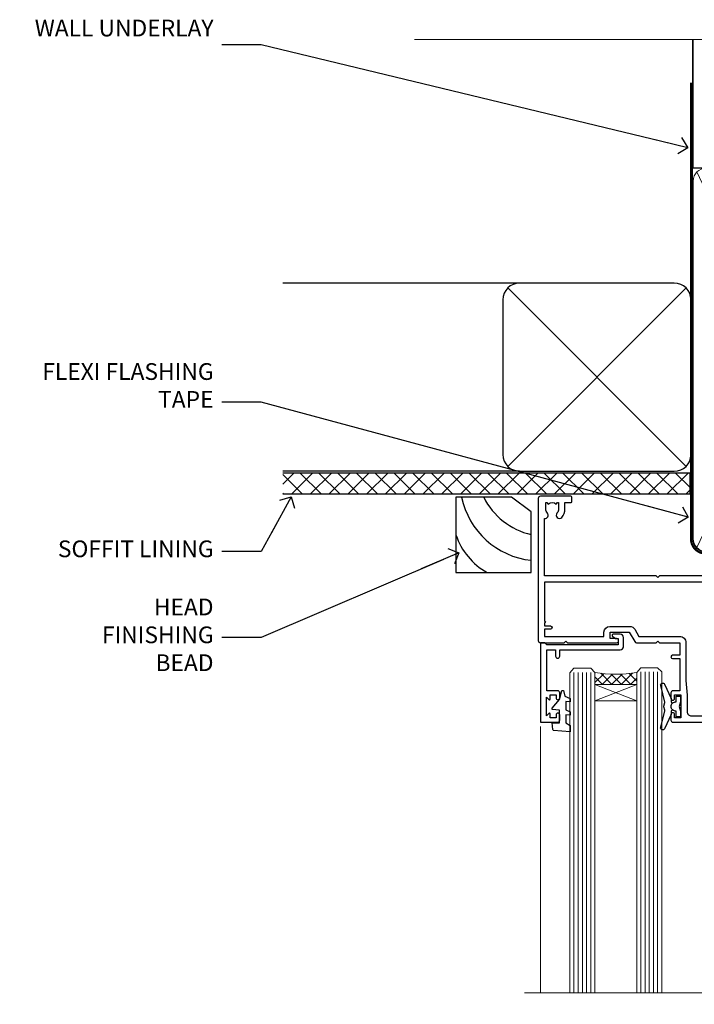
# Model space of a CAD drawing. Units: millimetres. Extents: x 773 to 170906, y 625 to 2194.
# Drawn here: x 8032 to 8193, y 1959 to 2194 of the extents above; entities that cross this region are included whole.
import ezdxf
from ezdxf import colors
from ezdxf.entities.mleader import LeaderData, LeaderLine
from ezdxf.math import Vec2, Vec3

# ---------------------------------------------------------------- set-up
doc = ezdxf.new("R2010")
doc.units = ezdxf.units.MM
doc.linetypes.add('CENTER', pattern=[2, 1.25, -0.25, 0.25, -0.25])
doc.linetypes.add('Dashed', pattern=[564.4444465637206, 282.2222232818604, -282.2222232818602])
doc.layers.add('Aluminium Systems Ltd Joinery Detail', color=7, linetype='Continuous')
doc.layers.add('Aluminium Systems Ltd Notes', color=7, linetype='Continuous')
doc.styles.get("Standard").update_dxf_attribs({"font": 'arial.ttf'})

# ---------------------------------------------------------------- blocks, each defined once
blk = doc.blocks.new('_Open90')
at = {"color": 0, "linetype": 'ByBlock', "lineweight": -2}
for p, q in [((0, 0), (-2.439666651745029, 0)), ((-0.5, 0.5), (0, 0)), ((0, 0), (-0.5, -0.5))]:
    blk.add_line(p, q, dxfattribs=at)
blk = doc.blocks.new('Fibre Cement Weatherboard DF Soffit Head AL35')
at = {"layer": 'Aluminium Systems Ltd Joinery Detail'}
h = blk.add_hatch(dxfattribs=at)
h.set_pattern_fill('ANSI37', color=256)
h.set_pattern_definition([(45, (0.03626728954441205, -8.266495572621352), (-2.245064030267288, 2.245064030267288), []), (135, (0.03626728954441205, -8.266495572621352), (-2.245064030267288, -2.245064030267288), [])])
h.paths.add_polyline_path([(39.53798075615487, 2.443817961845525), (-57.91178203279151, 2.443817961846435), (-57.91178203279151, -2.556182038153565), (39.53798075615487, -2.556182038154475)])
for p, q in [((-1.28720575055695, 47.84814234616078), (-57.91178203279151, 47.84814234616078)), ((-4.115632875302708, 4.019715221414117), (38.54122137418926, 46.67656947090654)), ((38.54122137418926, 4.019715221414117), (-4.115632875302708, 46.67656947090654)), ((-1.28720575055695, 2.848142346160785), (-57.91178203279151, 2.848142346160785))]:
    blk.add_line(p, q, dxfattribs=at)
blk.add_lwpolyline([(-5.28720575055695, 6.848142346160785, 0.414213562373095), (-1.28720575055695, 2.848142346160785), (35.71279424944305, 2.848142346160785, 0.414213562373095), (39.71279424944305, 6.848142346160785), (39.71279424944305, 43.84814234616078, 0.414213562373095), (35.71279424944305, 47.84814234616078), (-1.28720575055695, 47.84814234616078, 0.414213562373095), (-5.28720575055695, 43.84814234616078)], format="xyb", close=True, dxfattribs=at)
blk.add_lwpolyline([(-57.91178203279151, -2.556182038154475), (39.53798075615487, -2.556182038154475), (39.53798075615487, 2.443817961845525), (-57.91178203279196, 2.443817961845525)], dxfattribs=at)
blk = doc.blocks.new('Soffit Bead')
for points in [[(-4.719988798330178, 0), (-18, 0), (-18, -18), (0, -18), (0, -3.536962520830912), (-4.719988798330178, 0)], [(-4.719988798330179, 0), (-12, 0)], [(0, -12), (0, -3.536962520830912)]]:
    blk.add_lwpolyline(points)
for centre, radius, start, end in [((2.056645302662251, 3.901033851217569), 19.10919547250521, 191.7794133634214, 263.8215200479519), ((3.683546406568035, 7.449689253480446), 16.78707806460611, 206.3450042608495, 257.3245910282815), ((-2.863951616945358, -4.036658653350547), 15.92905263904703, 198.1551070828843, 241.2344095882574)]:
    blk.add_arc(centre, radius, start, end)
blk = doc.blocks.new('F764-22175')
at = {"ltscale": 0.2, "flags": 128}
for points in [[(95.07500007941144, 24.55001071049798, 0.185945745120232), (94.0519200575321, 24.15590958692365, -1.000000000010624), (93.11269905377559, 25.19411183415038, -0.1859457451238901), (95.07500007941871, 25.9500107104756), (96.50000007941799, 25.95001071048014), (96.50000007941799, 29.90001071051998), (94.600003036835, 29.90001071051998, -0.414213562373095), (94.100003036835, 30.40001071051998), (94.10000303683319, 31.70001071052016, -0.9999999999999999), (94.90000303683246, 31.70001071052016), (94.90000303683428, 30.90001071052089), (96.50000007941799, 30.90001071052089), (96.50000007941799, 43.89999999834859), (94.90000303683428, 43.89999999834859), (94.90000303683496, 43.10000147705492, -0.9999999999994315), (94.1000000794229, 43.10000147705446), (94.10000007941721, 46.44999999834877, -1.000000000001011), (95.00000007941708, 46.44999999834968), (95.00000007941799, 45.29999999834823), (96.50000007941799, 45.29999999834823), (96.50000007941799, 52.99999999834895), (95.00000007941799, 52.99999999834895), (95.0000000794164, 51.8499999983475, -0.9999999999989891), (94.10000007941835, 51.84999999834841), (94.10000007942017, 53.49999999834895, -0.414213562373095), (94.60000007942017, 53.99999999834895), (97.50000007941799, 53.99999999834895, -0.4142135623720295), (98.00000007941799, 53.49999999835077), (98.00000007946528, 40.59999999830202), (102.4999930366112, 40.5999999983018, -0.9999999999963619), (102.4999930366075, 39.59999791270516), (98.00000007941071, 39.59999791270516), (98.00000007941071, 20.19999791270553), (107.8999780794084, 20.19999791270462, -0.9999999999999999), (107.8999780794084, 18.99999991270457), (106.4999830794086, 18.99999991270457), (106.0999830794108, 19.39999891270477), (99.89999607941081, 19.39999891270477), (99.4999970794097, 18.99999991270548), (95.4750000794129, 18.99999991270366), (95.07500007941508, 19.39999991270329), (94.67500007941362, 18.99999991270366), (57.67500007942454, 18.99999991269183), (57.2750000794158, 19.39999991270329), (56.87500007941799, 18.99999991270457), (46.00000007942162, 18.99999991270457), (45.60000007942017, 19.39999991270511), (45.20000007942599, 18.99999991271184), (29.00000007942162, 18.99999991270548), (28.60000007942017, 19.39999991270511), (28.20000007942599, 18.99999991271184), (1.500000080385689, 19.00000000344758), (1.500000081488793, 5.276338278802836, -0.708308769739909), (2.18543959383414, 4.038423342857637, 0.1837465194582832), (1.800000033388642, 3.024999934500244), (1.800000033387732, 1.499999934499698), (2.045373095835203, 1.499999934499698), (2.344748928611178, 1.856782158745769, 0.3639702342659633), (4.305251138153835, 1.856782158745006), (4.604626970928621, 1.499999934499698), (4.850000033387005, 1.499999934499698), (4.85000003337607, 3.024999934500244, 0.1837465194534215), (4.464560472954879, 4.038423342829596, -0.9999999999997892), (5.585439593854279, 5.035233252669819, -0.1837465194535845), (6.350000033384276, 3.024999934501153), (6.350000033383367, 1.499999934501972), (7.800000033380456, 1.499999934503656, -0.4142135623757586), (8.000000033381184, 1.299999934502608), (8.00000003337766, 0.199999934503154, -0.414213562373095), (7.800000033377728, -6.549666409227939e-08), (0.500000081633516, -5.22562402238691e-08, -0.414213541830829), (8.163351594703272e-08, 0.4999999126759178), (7.942162483232096e-08, 34.49999999834895, -0.414213562373095), (0.5000000794216248, 34.99999999834895), (6.200000079422352, 34.99999999834895), (6.60000007942017, 34.59999999834841), (7.000000079421625, 34.99999999834895), (18.70000007942235, 34.99999999834895, -0.9999999999999999), (18.70000007942235, 33.99999999834895), (17.20000007942235, 33.99999999834895), (17.20000007942235, 32.49999999834895), (21.75700007941941, 32.49999999834895), (23.05567190853344, 34.74995119223661, -0.2679793930040326), (23.48871278498063, 34.99999999834895), (28.20000007942599, 34.99999999832895), (28.60000007942017, 34.59999999833477), (29.00000007942162, 34.9999999983344), (33.8000000794209, 34.99999999830348), (33.8000000794209, 37.99999999834895), (32.10000007942017, 37.99999999834952, -0.9999999999999999), (32.10000007942017, 38.79999999834948), (33.8000000794209, 38.79999999834823), (33.8000000794209, 46.49999999834895), (32.20000007942235, 46.49999999834918, -0.4142135623725621), (31.70000007942258, 46.99999999834804), (31.70000007941917, 48.29999999834914, -0.9999999999999999), (32.60000007941971, 48.29999999834914), (32.60000007942017, 47.49999999834895), (34.10000007942017, 47.49999999834895), (34.10000007942017, 52.99999999834895), (32.60000007942017, 52.99999999834895), (32.60000007941881, 52.19999999834877, -0.9999999999999999), (31.70000007942008, 52.19999999834877), (31.70000007942235, 53.49999999834895, -0.414213562373095), (32.20000007942235, 53.99999999834895), (58.60000007942199, 53.99999999834895, -0.414213562373095), (59.10000007942199, 53.49999999834895), (59.10000007942153, 51.89999999834859, -0.9999999999999999), (58.10000007942244, 51.89999999834859), (58.10000007942199, 52.99999999834895), (56.60000007942199, 52.99999999834895), (56.60000007942199, 45.29999999834823), (58.10000007942199, 45.29999999834823), (58.10000007942153, 46.3999999983495, -1.000000000000909), (59.10000007942244, 46.39999999834859), (59.10000007941835, 43.15000147705419, -0.9999999999989891), (58.1999971220057, 43.1500014770551), (58.1999971220057, 43.89999999834859), (56.60000007942199, 43.89999999834859), (56.60000007942199, 30.90001071052089), (58.1999971220057, 30.90001071052089), (58.19999712200615, 31.65001071052089, -0.9999999999999999), (59.0999971220067, 31.65001071052089), (59.09999712200533, 30.40001071051998, -0.414213562373095), (58.59999712200533, 29.90001071051998), (56.60000007942381, 29.90001071051998), (56.60000007942199, 27.97914882699902), (59.13172642522568, 25.44742248119533), (59.13172642522568, 24.88173705624345), (59.66313581193572, 24.88173705624433, -0.1667341210883483), (60.30000007943589, 23.02501071045268), (60.30000007935359, 21.50001071049761, 0.414213562373095), (61.30000007935359, 20.50001071049761), (92.4424082439391, 20.50001071049761, 0.5106799352167839), (92.91736712375018, 21.15626071046113, -0.7697170586066414), (94.0519200575246, 21.89411183407967, 0.1859457451165615), (95.07500007941871, 21.50001071049738), (96.60000007942017, 21.50001071054399), (96.60000007942017, 21.74538377295235), (96.24321785517441, 22.04475960572529, 0.3639702342663063), (96.24321785517463, 24.00526181526891), (96.60000007942017, 24.30463764804395), (96.60000007942017, 24.55001071051325)], [(36.60000007942017, 52.49999999831621), (45.20000007942599, 52.49999999833986), (45.60000007942017, 52.89999999833313), (46.00000007942162, 52.49999999833258), (54.10000007942199, 52.49999999834714, -0.4142135623736278), (55.10000007942381, 51.49999999834714), (55.10000007942381, 31.79999999827001), (53.80000007934086, 31.79999999827092, 0.9999999999999999), (53.80000007934086, 30.99999999826983), (55.10000007942017, 30.99999999826983), (55.10000007942017, 30.24999999831007, 0.9999999999999999), (55.10000007942017, 29.84999999830998), (55.10000007942199, 27.97914882699766, 0.1989123673798542), (55.53933990764267, 26.91848865521692), (56.35292679942111, 26.1049017634404, -0.5492077855296498), (56.27956909990692, 25.77541834660745, 0.09733789602465197), (55.31269906326465, 25.19411184270027, 0.9999999999979353), (56.25192006245371, 24.15590959136969, -2.253145765310851), (56.25192005748066, 21.89411183403002, 0.7697170585977136), (55.11736712385462, 21.15626071053527, -0.5106799355739958), (54.64240824327226, 20.50001071054277), (1.500000080264726, 20.4999966548227), (1.500000079512574, 29.84999999831021, 0.9999999997771737), (1.500000079423444, 30.24999999831007), (1.500000079419806, 30.99999999827165), (2.900000079421261, 30.99999999827165, 0.9999999999999999), (2.900000079421261, 31.79999999827274), (1.500000079421625, 31.79999999827183), (1.500000079421625, 33.49999999834895), (15.70000007942235, 33.49999999834804), (15.70000007942326, 32.49999999834986, 0.4142135623729046), (17.10000007942199, 31.09999999834987), (21.87246262053122, 31.09999999834886, 0.2679793930050394), (23.08497707458641, 31.80013665546732), (24.06613819609902, 33.49999999834714), (33.80000007949002, 33.49999999834714, 0.4142135623741608), (35.30000007949002, 34.99999999835259), (35.30000007945546, 44.04999999831549), (35.60000007942017, 47.54999999831549), (35.60000007942017, 51.49999999831621, -0.414213562373095)]]:
    blk.add_lwpolyline(points, format="xyb", close=True, dxfattribs=at)
blk = doc.blocks.new('F178-20621')
blk.add_lwpolyline([(28.00000034456156, 0.2999997005294972, 0.414213562373095), (28.30000034456447, -2.994734131789301e-07), (29.20000034455865, -2.994588612637017e-07, 0.414213562373095), (29.50000034456519, 0.2999997005440491), (29.500000344547, 52.49999970053386, 0.414213562373095), (29.000000344547, 52.99999970053386), (26.7000003445259, 52.99999970053386, 0.414213562373095), (26.2000003445259, 52.49999970053386), (26.2000003445259, 51.29999970053677, 0.9999999999999999), (27.10000034452736, 51.29999970053677), (27.10000034452372, 51.94999970053095), (28.50000034452518, 51.94999970053095), (28.50000034452518, 46.54999970053677), (27.10000034452372, 46.54999970053677), (27.10000034452736, 47.19999970053095, 0.9999999999999999), (26.2000003445259, 47.19999970053095), (26.2000003445259, 46.49999970053386, 0.414213562373095), (27.2000003445259, 45.49999970053386), (28.000000344547, 45.49999970054841), (28.00000034454882, 41.399999700541, 0.999999999998863), (28.00000034454882, 40.59999970054105), (28.00000034454882, 40.399999700541, 0.9999999999999999), (28.00000034454882, 39.59999970054105), (28.00000034454882, 39.399999700541, 0.9999999999999999), (28.00000034454882, 38.59999970054105), (28.00000034455064, 33.99999970053386), (1.500000344568832, 33.99999970052659), (1.500000344568832, 45.49999970054841), (2.300000344589932, 45.49999970053386, 0.414213562373095), (3.300000344589932, 46.49999970053386), (3.300000344589932, 47.19999970053095, 0.9999999999999999), (2.400000344588477, 47.19999970053095), (2.400000344592115, 46.54999970053677), (1.00000034459066, 46.54999970053677), (1.00000034459066, 51.94999970053095), (2.400000344592115, 51.94999970053095), (2.400000344588477, 51.29999970053677, 0.9999999999999999), (3.300000344589932, 51.29999970053677), (3.300000344589932, 52.49999970053386, 0.414213562373095), (2.800000344589932, 52.99999970053386), (0.5000003445688321, 52.99999970053386, 0.4142135623667018), (3.445651941547112e-07, 52.49999970053386), (3.445615561759041e-07, 0.2999997005294972, 0.4142135623695433), (0.3000003445608286, -2.994734131789301e-07), (1.200000344565922, -2.994734131789301e-07, 0.4142135623730953), (1.500000344565194, 0.2999997005294972), (1.500000344557918, 21.20064657078547), (1.850000344560101, 21.20064657079251, 0.9999999999909049), (1.850000344552825, 22.00064657078815), (1.50000034455428, 22.00064657078815), (1.500000344561556, 31.99999970054841), (11.08393978859516, 31.99999970054114, -0.5405749386254305), (11.54219735810096, 31.29999970053655, 0.3126001711357732), (12.31250034455792, 27.38830828835239, 1.000000000000056), (13.28750034455646, 28.39298485322547, -2.466334938331496), (16.21250034455937, 28.3929848532257, 1.000000000001837), (17.18750034456156, 27.38830828835262, 0.3126001711356699), (17.95780333102215, 31.29999970053677, -0.5405749386292558), (18.41606090051704, 31.99999970054091), (28.00000034455428, 31.99999970054841), (28.00000034455428, 22.00064657078838), (27.65000034456301, 22.00064657078815, 0.9999999999909049), (27.65000034455574, 21.20064657079251), (28.00000034455792, 21.20064657078501)], format="xyb", close=True)
blk = doc.blocks.new('DY221-Comp')
blk.add_lwpolyline([(-1.819871826605237, -0.8847475032970114), (-2.101763809020483, -0.9602802323379838, 0.3394542588633712), (-2.249999999999986, -1.1534653975958), (-2.25, -1.800000000000023, -0.1052493344124674), (-2.267337635713675, -1.881452198701658), (-3.79334408928418, -5.303630496754121, -0.9133919180647162), (-4.735844364969743, -4.981867646145822), (-3.771331644650719, -1.015104479072153, 0.1257362244887155), (-3.772484225380808, -0.9160877285099478), (-4.004079121606921, -0.05176380945898029, -0.1316524975874038), (-4.004079121606921, 0.05176380858204754), (-3.772484225380808, 0.9160877285099029, 0.1257362244887155), (-3.771331644650719, 1.015104479072108), (-4.735844364969743, 4.981867646145777, -0.913391918064716), (-3.79334408928418, 5.303630496754077), (-2.267337635713675, 1.881452198701614, -0.1052493344124674), (-2.25, 1.799999999999978), (-2.249999999999986, 1.153465397595762, 0.3394542588633712), (-2.101763809020483, 0.960280232337946), (-1.819871826605237, 0.8847475032969736)], format="xyb")
blk.add_lwpolyline([(0, 1.124999999999981), (-0.301442841485013, -1.887379141862766e-14), (1.4210854715202e-14, -1.125000000000033), (-1.4210854715202e-14, -2.500000000000004), (-1, -2.499999999999976), (-1, -1.118033988749891, -0.447213595499958), (-2.25, -4.662936703425657e-15, -0.4472135954999584), (-1, 1.118033988749853), (-1, 2.499999999999953), (0, 2.499999999999953)], format="xyb", close=True)
blk = doc.blocks.new('DY425')
blk.add_lwpolyline([(3.250000015912484, 5.806301018590016), (3.25000001591247, 7.743897657258461), (4.250000015912473, 8.36876700916779), (4.25000001591248, 9.8687670091678), (0.3278039457857211, 9.525619316905786, 0.3639702342661976), (0.1459961547169009, 9.343811525836966), (1.591248022236869e-08, 7.675068023301147), (1.75000001591247, 7.67506802330114), (1.750000015912477, 4.675068023301147), (1.591248022236869e-08, 4.521962862130788), (1.591248022236869e-08, 4.221962862130777), (1.750000015912473, 2.136394075090919), (2.298249006995068, 4.456680358089216e-09), (2.701751024829882, 4.456680358089216e-09), (3.035763767747987, 1.301567093668172), (4.250000015912473, 1.893789682115926), (4.25000001591247, 2.693789682115952), (3.25000001591247, 2.606301018590013), (3.250000015912466, 4.606057093550067), (4.250000015912473, 5.093789682115926), (4.25000001591247, 5.893789682115944)], format="xyb", close=True)
blk = doc.blocks.new('PB69750-4B')
for p, q in [((-1.750000000000014, 0.5), (-3.322276449314941, 7.321139697068929)), ((-1.431818181818187, 0.5), (-2.721879321754528, 7.380097546926656)), ((-1.113636363636374, 0.5), (-2.119293789530161, 7.427384292916386)), ((-0.7954545454545467, 0.5), (-1.515002302965286, 7.462919719820221)), ((-0.4772727272727337, 0.5), (-0.9094902062915224, 7.486643546856435)), ((-0.1590909090909065, 0.5), (-0.3032449143314011, 7.498515529937265)), ((0.1590909090909207, 0.5), (0.3032449143314011, 7.498515529937265)), ((0.4772727272727337, 0.5), (0.9094902062915367, 7.486643546856435)), ((0.795454545454561, 0.5), (1.515002302965286, 7.462919719820221)), ((1.113636363636374, 0.5), (2.119293789530161, 7.427384292916386)), ((1.431818181818201, 0.5), (2.721879321754528, 7.380097546926656)), ((1.750000000000014, 0.5), (3.322276449314955, 7.321139697068929))]:
    blk.add_line(p, q)
blk.add_lwpolyline([(-3.450000000000003, 0), (3.450000000000003, 0), (3.450000000000003, 0.5), (-3.450000000000003, 0.5)], close=True)
blk = doc.blocks.new('SH270B')
blk.add_blockref('PB69750-4B', (0, 0))
blk = doc.blocks.new('AL35 Sliding Door Head DF')
at = {"layer": 'Aluminium Systems Ltd Joinery Detail', "lineweight": 5}
h = blk.add_hatch(dxfattribs=at)
h.set_pattern_fill('NET', color=256, scale=0.5, angle=-45.00000000000003)
h.set_pattern_definition([(314.9999999999999, (452.4897122353341, -313.2359825082231), (1.122532015133645, 1.122532015133644), []), (44.99999999999994, (452.4897122353341, -313.2359825082231), (-1.122532015133644, 1.122532015133645), [])])
edge = h.paths.add_edge_path()
edge.add_line((-148.8564431830182, -17.30885607974142), (-148.85644318302, -17.21727401007456))
edge.add_arc((-138.2491845706345, -12.30885607974596), 11.68787841521306, 204.8319352717457, 205.3276199956492)
edge.add_line((-148.8135824166475, -17.30885607974142), (-148.8564431830182, -17.30885607974142))
edge = h.paths.add_edge_path()
edge.add_arc((-153.9388899797887, 11.32135019625412), 26.68783599326924, 259.1833199264915, 280.7798162743573, ccw=False)
edge.add_line((-158.9473233634035, -14.89231389416909), (-158.9473233634035, -17.80324558636767))
edge.add_line((-158.9473233634035, -17.80324558636767), (-148.9473233634035, -17.80324558635311))
edge.add_line((-148.9473233634035, -17.80324558635311), (-148.9473233634044, -14.89553086762999))
h = blk.add_hatch(dxfattribs=at)
h.set_pattern_fill('NET', color=256, scale=0.5, angle=-45.00000000000003)
h.set_pattern_definition([(314.9999999999999, (395.4306053571599, -270.2343502328949), (1.122532015133645, 1.122532015133644), []), (44.99999999999994, (395.4306053571599, -270.2343502328949), (-1.122532015133644, 1.122532015133645), [])])
edge = h.paths.add_edge_path()
edge.add_line((-91.79733630484589, -60.31048835506954), (-91.7973363048477, -60.21890628540223))
edge.add_arc((-81.19007769240852, -55.31048835507454), 11.68787841526074, 204.8319352716351, 205.3276199955386)
edge.add_line((-91.75447553847516, -60.31048835506954), (-91.79733630484589, -60.31048835506954))
edge = h.paths.add_edge_path()
edge.add_arc((-95.88193492731807, -42.2745170793396), 16.12503820224115, 255.6141318677278, 284.33978838423303, ccw=False)
edge.add_line((-99.88821648523117, -57.89394616949721), (-99.88821648523117, -60.80487786169579))
edge.add_line((-99.88821648523117, -60.80487786169579), (-91.88821648523117, -60.80487786168123))
edge.add_line((-91.88821648523117, -60.80487786168123), (-91.88821648523208, -57.89716314295765))
at = {"layer": 'Aluminium Systems Ltd Joinery Detail', "lineweight": 5, "ltscale": 3}
for p, q in [((-163.9473233634035, -14.89231389416727), (-163.9473233634035, -91.47650892055435)), ((-162.9473233634035, -14.89231389416909), (-162.9473233634035, -91.47650892055435)), ((-161.9473233634035, -14.89231389416909), (-161.9473233634035, -91.47650892055435)), ((-160.9473233634035, -14.89231389416909), (-160.9473233634035, -91.47650892055435)), ((-159.9473233634035, -14.89231389416909), (-159.9473233634035, -91.47650892055435)), ((-147.9516292671524, -14.80283099385724), (-147.9516292671524, -91.47650892055435)), ((-146.9516292671524, -14.80283099385724), (-146.9516292671524, -91.47650892055435)), ((-145.9516292671524, -14.80283099385724), (-145.9516292671524, -91.47650892055435)), ((-144.9516292671524, -14.80283099385724), (-144.9516292671524, -91.47650892055435)), ((-143.9516292671524, -14.80283099385724), (-143.9516292671524, -91.47650892055435)), ((-103.8882164852312, -57.89394616949676), (-103.8882164852312, -91.4765089205539)), ((-102.8882164852312, -57.89394616949721), (-102.8882164852312, -91.47650892055435)), ((-101.8882164852312, -57.89394616949721), (-101.8882164852312, -91.47650892055435)), ((-100.8882164852312, -57.89394616949721), (-100.8882164852312, -91.47650892055435)), ((-90.87999735570338, -57.8939461694963), (-90.87999735570338, -91.47650892055344)), ((-89.87999735570338, -57.89394616949676), (-89.87999735570338, -91.4765089205539)), ((-88.87999735570338, -57.89394616949676), (-88.87999735570338, -91.4765089205539)), ((-87.87999735570338, -57.89394616949676), (-87.87999735570338, -91.4765089205539))]:
    blk.add_line(p, q, dxfattribs=at)
at = {"layer": 'Aluminium Systems Ltd Joinery Detail', "lineweight": 5}
for p, q in [((-148.9473233634035, -21.67458656151666), (-158.9473233634035, -17.80324558635311)), ((-148.9473233634035, -17.80324558635311), (-158.9473233634035, -21.67458656151666)), ((-91.88821648523117, -64.67621883684478), (-99.88821648523117, -60.80487786168123)), ((-91.88821648523117, -60.80487786168123), (-99.88821648523117, -64.67621883684478))]:
    blk.add_line(p, q, dxfattribs=at)
at = {"layer": 'Aluminium Systems Ltd Joinery Detail', "linetype": 'Continuous', "lineweight": 5}
blk.add_line((-171.9240941845183, -27.85279411662032), (-171.9240941845183, -91.47650892055435), dxfattribs=at)
at = {"layer": 'Aluminium Systems Ltd Joinery Detail'}
blk.add_line((-74.57263388052343, -28.4606450709166), (-74.57263388052343, -91.47650892055435), dxfattribs=at)
blk.add_lwpolyline([(-167.8438343642929, -19.30288118380304), (-170.4438343642923, -19.30288118380304), (-170.4438343642923, -9.50283118380321), (-168.3438343642947, -9.50283118380321), (-168.3438343642947, -11.00283118380321, 1), (-167.3438343642947, -11.00283118380321), (-167.3438343642947, -9.50283118380321), (-152.8937593642922, -9.50283118380321, 0.4142135623730951), (-152.1437593642922, -8.75283118380321), (-152.1437593642922, -6.552831183843409, 0.414210532603183), (-152.8937516060732, -5.802831183883427), (-154.6441584165514, -5.802816007118963, 0.6681823785842405), (-154.7855818416474, -6.144237363345383), (-154.1855604084039, -6.744258796588838, 0.1989162654631827), (-154.044136052391, -6.802837440329313), (-153.3437593642921, -6.802831183803391), (-153.3437593642921, -8.302831183803391), (-170.4438343642923, -8.302831183803391), (-170.9438343642923, -7.802831183802482), (-171.9438343642923, -7.802831183803391), (-171.9438343642923, -26.80288118380304), (-167.8438343642929, -26.80288118380304, 0.4142141725675061), (-167.3438343642947, -26.30288014213693), (-167.3438368642937, -25.10288024630609, 0.9999971726229095), (-168.2438318642862, -25.10287957666696), (-168.2438343642925, -25.80288118380304), (-169.6438343642922, -25.80288118380304), (-169.6438343642922, -24.85288368380316, 0.6681786379192987), (-169.9852557205295, -24.71146232756655), (-170.5438343642918, -25.27004097132885), (-170.5438343642918, -20.83572139627722), (-169.9852557205295, -21.39430004004043, 0.6681786379192988), (-169.6438343642922, -21.25287868380292), (-169.6438343642922, -20.30288118380304), (-168.2438343642925, -20.30288118380304), (-168.2438318642862, -21.00288279093911, 0.9999971726229092), (-167.3438368642937, -21.00288212129999), (-167.3438343642947, -19.80288222547006, 0.4142141725674394)], format="xyb", close=True, dxfattribs=at)
at = {"layer": 'Aluminium Systems Ltd Joinery Detail', "lineweight": 5}
for points in [[(-164.9473233634035, -91.47650892055435), (-164.9473233634035, -14.98577793957975), (-163.9442472788087, -13.89231389416909), (-159.9473850154773, -13.89231389416909), (-158.9473233634035, -14.89231389416909), (-158.9473233634035, -91.47650892055435)], [(-148.9516292671524, -91.47650892055435), (-148.9516292671524, -14.8962950392679), (-147.9485531825576, -13.80283099385724), (-143.9516909192262, -13.80283099385724), (-142.9516292671524, -14.80283099385724), (-142.9516292671524, -91.47650892055435)], [(-104.8882164852312, -91.47650892055435), (-104.8882164852312, -57.89394616949721), (-103.8930335436326, -56.89394616949721), (-100.888278137305, -56.89394616949721), (-99.88821648523117, -57.89394616949721), (-99.88821648523117, -91.47650892055435)], [(-91.87999735570338, -91.4765089205539), (-91.87999735570338, -57.89394616949676), (-90.88481441410477, -56.89394616949676), (-87.88005900777716, -56.89394616949676), (-86.87999735570338, -57.89394616949676), (-86.87999735570338, -91.4765089205539)]]:
    blk.add_lwpolyline(points, dxfattribs=at)
for points in [[(-148.9473233634035, -17.80324558635311), (-158.9473233634035, -17.80324558635311), (-158.9473233634035, -21.67458656151666), (-148.9473233634035, -21.67458656151666)], [(-91.88821648523117, -60.80487786168123), (-99.88821648523117, -60.80487786168123), (-99.88821648523117, -64.67621883684478), (-91.88821648523117, -64.67621883684478)]]:
    blk.add_lwpolyline(points, close=True, dxfattribs=at)
at = {"layer": 'Aluminium Systems Ltd Joinery Detail', "linetype": 'Continuous', "lineweight": 5}
blk.add_lwpolyline([(-57.64723371085893, -91.47650892055435), (-116.7735685298358, -91.47650892055435), (-117.6370738604492, -88.61391430566846), (-117.8870738604492, -94.25234372629757), (-118.791571930502, -91.47650892055435), (-175.8027410442828, -91.47650892055435)], dxfattribs=at)
at = {"layer": 'Aluminium Systems Ltd Joinery Detail', "lineweight": 5}
for centre, radius, start, end in [((-153.9565549616309, 13.79786414541104), 29.12886931597957, 260.1346049067601, 279.9022588924722), ((-95.87816325808672, -40.94785734439984), 17.41408778410823, 256.6866556228517, 283.2453727299733)]:
    blk.add_arc(centre, radius, start, end, dxfattribs=at)
at = {"layer": 'Aluminium Systems Ltd Joinery Detail', "xscale": -1}
for name, p, rotation in [('F764-22175', (-172.4726338365253, 27.19716878664076), 180), ('SH270B', (-75.97263388052579, -21.95283118380303), 90), ('DY425', (-169.1471431404289, -19.24771114636542), 180), ('DY425', (-109.2354995806127, -62.19929342169007), 180)]:
    blk.add_blockref(name, p, dxfattribs=dict(at, rotation=rotation))
at = {"layer": 'Aluminium Systems Ltd Joinery Detail'}
for p in [(-138.4726338805212, -23.05283118380248), (-82.23219080454328, -66.00446345912678)]:
    blk.add_blockref('DY221-Comp', p, dxfattribs=at)
for name, p, rotation in [('SH270B', (-115.9726338805212, -21.95283118380303), 270), ('F178-20621', (-81.23219045995211, -16.80446375859674), 180)]:
    blk.add_blockref(name, p, dxfattribs=dict(at, rotation=rotation))
blk = doc.blocks.new('140mm Framing Head DF Strapped')
at = {"layer": 'Aluminium Systems Ltd Joinery Detail'}
h = blk.add_hatch(dxfattribs=at)
h.set_pattern_fill('AR-SAND', color=256, scale=0.15)
h.set_pattern_definition([(37.50000000000001, (52.39623335335045, 4.9432367715076), (-0.2400046943976069, 7.341198559940135), [0, -5.791200000000001, 0, -6.476999999999999, 0, -6.191249999999999]), (7.499999999999991, (52.39623335335045, 4.9432367715076), (6.74284924707004, 10.75237650852531), [0, -3.124199999999996, 0, -5.219699999999992, 0, -2.000249999999995]), (327.5, (47.70993335335061, 4.9432367715076), (11.86488555362187, 0.02155777017818536), [0, -1.905, 0, -6.858, 0, -8.9535]), (317.5, (47.70993335335061, 4.9432367715076), (11.45334678708446, 3.343939848858243), [0, -0.9524999999999999, 0, -4.495799999999999, 0, -5.1435])])
h.paths.add_polyline_path([(171.3493618498569, 0.02583214757896712), (161.8493724671994, 0.02583214757896712), (161.8493724671989, -136.072757258552), (171.3493618498569, -136.072757258552)])
at = {"layer": 'Aluminium Systems Ltd Joinery Detail', "lineweight": 5}
for p, q in [((21.53442790669578, -121.488464173518, 2.000000000000057), (63.42320350581349, -31.66389253120951)), ((21.53442790669578, -31.66389253120951), (63.42320350581349, -121.4884641735184, 2.000000000000057)), ((65.63286298626781, -121.5512440325892, 2.000000000000057), (115.3513165083054, -31.83796860587836, -1)), ((65.65722247757276, -31.77785445819291, -1), (115.3829019357909, -121.4884641735184, 2.000000000000057)), ((117.1628413945418, -121.4884641735184, 2.000000000000057), (160.9295173103378, -76.8379645254422, -1)), ((117.1944269892729, -76.8379645254422, -1), (160.9611027378232, -121.4884641735184, 2.000000000000057))]:
    blk.add_line(p, q, dxfattribs=at)
at = {"layer": 'Aluminium Systems Ltd Joinery Detail', "linetype": 'Continuous', "lineweight": 5, "ltscale": 0.12, "elevation": 1.000000000000043}
blk.add_lwpolyline([(174.1814730700412, 0.02583214757896712), (65.30801877993326, 0.02583214757896712), (64.40430837144777, -3.40807157145764), (63.13771510807965, 4.009953336304079), (62.10035191356837, 0.02583214757896712), (-46.03018436399816, 0.02583214757896712)], dxfattribs=at)
at = {"layer": 'Aluminium Systems Ltd Joinery Detail', "linetype": 'Dashed', "lineweight": 5, "ltscale": 0.01, "const_width": 0.25, "elevation": 1.250000000000028}
blk.add_lwpolyline([(20.49100919069906, 0.02583214757896712), (20.49100919069861, -119.339887182758, 0.42309265210654), (23.68300489745616, -122.5115115283556), (158.8125257470633, -122.5115115283556)], format="xyb", dxfattribs=at)
at = {"layer": 'Aluminium Systems Ltd Joinery Detail', "linetype": 'Dashed', "elevation": 1.000000000000043}
blk.add_lwpolyline([(116.2728717487889, 0.02583214757896712), (116.2728717487889, -30.77392688227019), (20.64445826094243, -30.77392688227019), (20.64445816111447, 0.02583214757896712)], dxfattribs=at)
at = {"layer": 'Aluminium Systems Ltd Joinery Detail', "elevation": 1.000000000000043}
blk.add_lwpolyline([(116.2728717487889, 0.02583214757896712), (116.2930387869528, -75.7744423479221), (161.8493724671989, -75.77444234792256), (161.8493724671994, 0.02583214757896712)], dxfattribs=at)
at = {"layer": 'Aluminium Systems Ltd Joinery Detail', "lineweight": 5, "elevation": 1.000000000000043}
blk.add_lwpolyline([(161.8493724671994, 0.02583214757896712), (161.8493724671989, -136.0727572585524), (171.3493618498569, -136.0727572585524), (171.3493618498569, 0.02583214757896712)], dxfattribs=at)
at = {"layer": 'Aluminium Systems Ltd Joinery Detail', "linetype": 'CENTER', "lineweight": 5, "ltscale": 3, "const_width": 0.5, "elevation": 1.50000000000004}
blk.add_lwpolyline([(20.10695691033152, -10.31104121517001), (20.10695691033152, -119.339887182758, 0.4323122376884369), (23.68300489745616, -122.894288957214), (158.8125257470633, -122.894288957214)], format="xyb", dxfattribs=at)
at = {"layer": 'Aluminium Systems Ltd Joinery Detail', "lineweight": 5}
for points in [[(64.31317323518897, -117.2315945536334), (64.31317323518897, -33.81246952196943, 0.4142135623730958), (61.27462651505357, -30.77392280183358), (23.68300489745616, -30.77392280183358, 0.4142135623730941), (20.6444581773203, -33.81246952196943), (20.6444581773203, -117.2315945536334)], [(116.2728716651663, -116.6564275639935), (116.2728717487889, -34.02075894240579, 0.368185424138678), (113.2343250286535, -30.77392688227019), (68.071599848402, -30.77392688227019, 0.3296530871457213), (64.31317331881155, -34.02075894240579), (64.31317323518897, -116.6564275639935)], [(64.3131733188111, -36.70421856116991), (64.31317323518897, -119.339887182758, -0.4142135623730958), (61.27462651505357, -122.3784339028939), (23.68300489745616, -122.3784339028939, -0.4142135623730941), (20.6444581773203, -119.339887182758), (20.64445826094288, -36.70421856116991)], [(116.2728717487889, -81.70421856116991), (116.2728716651663, -119.339887182758, -0.4142135623730958), (113.2343249450309, -122.3784339028939), (68.07159976477942, -122.3784339028939, -0.3682836337572372), (64.31317323518897, -119.339887182758), (64.31317331881155, -36.70421856116991)], [(161.8510724671987, -117.4398798936331), (161.8510725508213, -79.02075486196964, 0.368185424138678), (158.8125258306859, -75.77392280183403), (119.3114184689243, -75.77392280183403, 0.3681854241386793), (116.2728717487889, -79.02075486196964), (116.2728716651663, -117.4398798936331)], [(161.8510725508213, -81.70421856117036), (161.8510724671987, -119.339887182758, -0.4142135623730958), (158.8125257470633, -122.3784339028939), (119.3114183853017, -122.3784339028939, -0.4142135623730941), (116.2728716651663, -119.339887182758), (116.2728717487889, -81.70421856117036)]]:
    blk.add_lwpolyline(points, format="xyb", dxfattribs=at)
blk = doc.blocks.new('Fibre Cement Weatherboard DF Soffit Head Text AL35')
at = {"layer": 'Aluminium Systems Ltd Notes', "color": 3, "lineweight": 5, "ltscale": 0.12}
ml = blk.add_multileader_mtext('Standard', dxfattribs=at)
ml.set_content('WALL UNDERLAY', color=3)
ml.set_leader_properties(color=8)
ml.set_arrow_properties(name='OPEN90')
ml.build(insert=Vec2(0, 0))
ml.multileader.update_dxf_attribs({"text_left_attachment_type": 2, "text_right_attachment_type": 2})
ctx = ml.context
ctx.base_point, ctx.plane_origin = Vec3(-106.4145282233453, 104.8154575174922), Vec3(33.31891038061167, 48.29875799868569)
ctx.left_attachment, ctx.right_attachment, ctx.text_align_type = 2, 2, 2
notes = []
notes.append((ctx, [(0, (1, 1, 0), (-63.06584352861091, 104.8154575174922), (-1, 0), 9.40052644098273, [(0, [(38.94942046282995, 80.21162235685188)], 0, [])])]))
ctx.mtext.insert, ctx.mtext.width, ctx.mtext.alignment, ctx.mtext.line_spacing_style, ctx.mtext.flow_direction = Vec3(-74.46636996959342, 110.8154575174922), 46.35746150935847, 3, 2, 5
ml = blk.add_multileader_mtext('Standard', dxfattribs=at)
ml.set_content('FLEXI FLASHING TAPE', color=3)
ml.set_leader_properties(color=8)
ml.set_arrow_properties(name='OPEN90')
ml.build(insert=Vec2(0, 0))
ml.multileader.update_dxf_attribs({"text_left_attachment_type": 2, "text_right_attachment_type": 2})
ctx = ml.context
ctx.base_point, ctx.plane_origin = Vec3(-103.6041598740957, 19.36983027179303), Vec3(-27.37123240583423, -89.97596158091801)
ctx.left_attachment, ctx.right_attachment, ctx.text_align_type = 2, 2, 2
notes.append((ctx, [(0, (1, 1, 0), (-63.06584352861091, 19.36983027179303), (-1, 0), 9.40052644098273, [(0, [(39.06836258617477, -8.129912945429169)], 0, [])])]))
ctx.mtext.insert, ctx.mtext.width, ctx.mtext.alignment, ctx.mtext.line_spacing_style, ctx.mtext.flow_direction = Vec3(-74.46636996959387, 28.70316360512516), 41.67696359775891, 3, 2, 5
ml = blk.add_multileader_mtext('Standard', dxfattribs=at)
ml.set_content('SOFFIT LINING', color=3)
ml.set_leader_properties(color=8)
ml.set_arrow_properties(name='OPEN90')
ml.build(insert=Vec2(0, 0))
ml.multileader.update_dxf_attribs({"text_left_attachment_type": 2, "text_right_attachment_type": 2})
ctx = ml.context
ctx.base_point, ctx.plane_origin = Vec3(-115.9152103515855, -16.35049684972), Vec3(-31.54779345579709, -94.20801777704037)
ctx.left_attachment, ctx.right_attachment, ctx.text_align_type = 2, 2, 2
notes.append((ctx, [(0, (1, 1, 0), (-63.06584352861091, -16.35049684972), (-1, 0), 9.40052644098273, [(0, [(-55.92566112756504, -3.271597434779324)], 0, [])])]))
ctx.mtext.insert, ctx.mtext.width, ctx.mtext.alignment, ctx.mtext.line_spacing_style, ctx.mtext.flow_direction = Vec3(-74.46636996959342, -13.68383018305394), 41.67696359775891, 3, 2, 5
for ctx, leaders in notes:
    for number, flags, end, landing, length, lines in leaders:
        leader = LeaderData()
        leader.index, (leader.has_last_leader_line, leader.has_dogleg_vector, leader.attachment_direction) = number, flags
        leader.last_leader_point, leader.dogleg_vector, leader.dogleg_length = Vec3(end), Vec3(landing), length
        for number, points, colour, breaks in lines:
            line = LeaderLine()
            line.index, line.vertices, line.color, line.breaks = number, Vec3.list(points), colors.encode_raw_color(colour), breaks
            leader.lines.append(line)
        ctx.leaders.append(leader)

msp = doc.modelspace()

# ---------------------------------------------------------------- block references
at = {"layer": 'Aluminium Systems Ltd Joinery Detail', "linetype": 'Dashed'}
for name, p in [('140mm Framing Head DF Strapped', (8172.096561380029, 2189.274985783325, 1)), ('Soffit Bead', (8153.999059663729, 2079.855236551516, 2.000000000000043))]:
    msp.add_blockref(name, p, dxfattribs=at)
at = {"layer": 'Aluminium Systems Ltd Joinery Detail'}
for name, p in [('Fibre Cement Weatherboard DF Soffit Head AL35', (8152.49043648099, 2083.190091917007, 2.000000000000043)), ('AL35 Sliding Door Head DF', (8328.166114733194, 2052.867352678707, 2.000000000000043))]:
    msp.add_blockref(name, p, dxfattribs=at)
at = {"layer": 'Aluminium Systems Ltd Notes', "color": 3}
msp.add_blockref('Fibre Cement Weatherboard DF Soffit Head Text AL35', (8152.49043648099, 2083.190091917007, 2.000000000000043), dxfattribs=at)

# ---------------------------------------------------------------- leaders
at = {"layer": 'Aluminium Systems Ltd Notes', "color": 3, "lineweight": 5, "ltscale": 0.12}
ml = msp.add_multileader_mtext('Standard', dxfattribs=at)
ml.set_content('HEAD FINISHING BEAD', color=3)
ml.set_leader_properties(color=8)
ml.set_arrow_properties(name='OPEN90')
ml.build(insert=Vec2(0, 0))
ml.multileader.update_dxf_attribs({"text_left_attachment_type": 2, "text_right_attachment_type": 2})
ctx = ml.context
ctx.base_point, ctx.plane_origin = Vec3(8048.580683155327, 2046.27812960272, 2.000000000000028), Vec3(8120.942643025193, 1968.420608675401, 2.000000000000028)
ctx.left_attachment, ctx.right_attachment, ctx.text_align_type = 2, 2, 2
notes = []
notes.append((ctx, [(0, (1, 1, 0), (8089.42459295238, 2046.27812960272, 2.000000000000028), (-1, 0), 9.40052644098273, [(0, [(8136.660803232842, 2066.532788974021, 2.000000000000028)], 0, [])])]))
ctx.mtext.insert, ctx.mtext.width, ctx.mtext.alignment, ctx.mtext.line_spacing_style, ctx.mtext.flow_direction = Vec3(8078.024066511394, 2055.611462936052, 2.000000000000028), 41.67696359775891, 3, 2, 5
for ctx, leaders in notes:
    for number, flags, end, landing, length, lines in leaders:
        leader = LeaderData()
        leader.index, (leader.has_last_leader_line, leader.has_dogleg_vector, leader.attachment_direction) = number, flags
        leader.last_leader_point, leader.dogleg_vector, leader.dogleg_length = Vec3(end), Vec3(landing), length
        for number, points, colour, breaks in lines:
            line = LeaderLine()
            line.index, line.vertices, line.color, line.breaks = number, Vec3.list(points), colors.encode_raw_color(colour), breaks
            leader.lines.append(line)
        ctx.leaders.append(leader)

doc.saveas('drawing.dxf')
